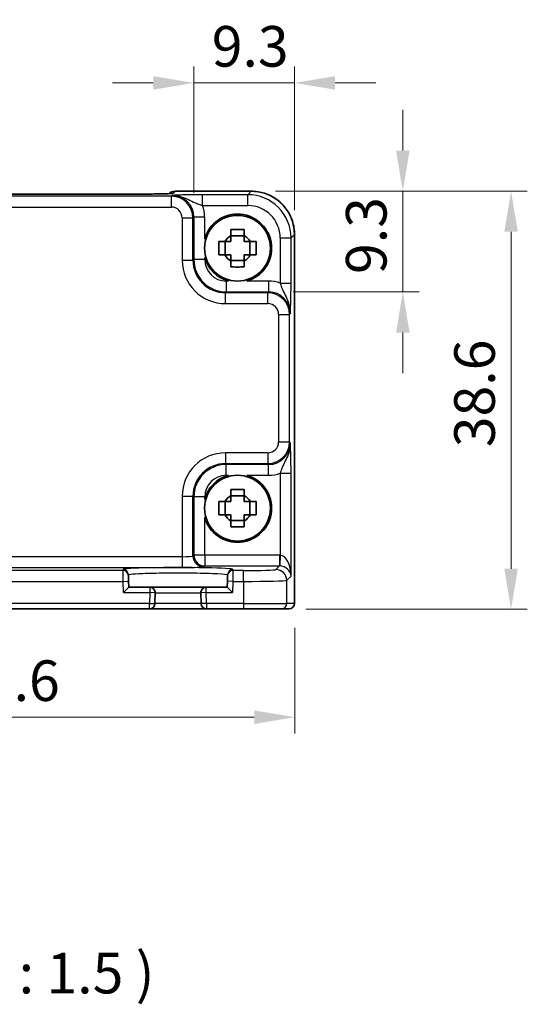
# Model space of a CAD drawing. Units: millimetres. Extents: x 14 to 1804, y 8 to 430.
# Drawn here: x 658 to 705, y 128 to 219 of the extents above; entities that cross this region are included whole.
import ezdxf

# ---------------------------------------------------------------- set-up
doc = ezdxf.new("R2010")
doc.units = ezdxf.units.MM
doc.layers.get('Defpoints').update_dxf_attribs({"lineweight": 25})
for name, color, linetype, lineweight in [('Dimension (ISO)', 7, 'Continuous', 18), ('Dimension (ISO) @ 1', 7, 'Continuous', 18), ('Symbol (ISO)', 7, 'Continuous', 18), ('Visible (ISO)', 7, 'Continuous', 35), ('Visible Narrow (ISO)', 7, 'Continuous', 25)]:
    doc.layers.add(name, color=color, linetype=linetype, lineweight=lineweight)
doc.styles.add('Note Text (TK)', font='txt')
doc.dimstyles.new('Default - Method 1b (TK)', dxfattribs={"dimtxt": 2.5, "dimasz": 2.5, "dimexe": 1, "dimexo": 1.5, "dimgap": 1, "dimtad": 1, "dimtoh": 1, "dimrnd": 1e-08, "dimdsep": 46, "dimtxsty": 'Note Text (TK)', "dimcen": 0.09, "dimdle": 5, "dimclrd": 100, "dimclre": 100, "dimclrt": 7, "dimadec": 1, "dimazin": 1, "dimtfac": 1, "dimtmove": 0, "dimatfit": 3, "dimfxl": 0, "dimtolj": 1, "dimlwd": -1, "dimlwe": -1, "dimarcsym": 0})

# ---------------------------------------------------------------- blocks, each defined once
blk = doc.blocks.new('*D23')
at = {"layer": 'Defpoints', "color": 0, "transparency": 16777216}
for p in [(683.744, 212.958), (674.447, 200.57), (683.744, 198.96)]:
    blk.add_point(p, dxfattribs=at)
at = {"layer": 'Dimension (ISO)', "color": 100, "transparency": 16777216}
for p, q in [((674.447, 202.82), (674.447, 214.458)), ((683.744, 201.21), (683.744, 214.458)), ((670.697, 212.958), (666.947, 212.958)), ((674.447, 212.958), (683.744, 212.958)), ((687.494, 212.958), (691.244, 212.958))]:
    blk.add_line(p, q, dxfattribs=at)
for points in [[(670.697, 213.583), (670.697, 212.333), (674.447, 212.958)], [(687.494, 213.583), (687.494, 212.333), (683.744, 212.958)]]:
    blk.add_solid(points, dxfattribs=at)
at = {"layer": 'Dimension (ISO)', "color": 7, "transparency": 16777216, "insert": (676.102, 216.333), "char_height": 3.75, "attachment_point": 4, "style": 'Note Text (TK)'}
blk.add_mtext('\\A1;9.3', dxfattribs=at)
blk = doc.blocks.new('*D24')
at = {"layer": 'Defpoints', "color": 0, "transparency": 16777216}
for p in [(679.747, 202.958), (681.357, 193.66), (693.745, 193.66)]:
    blk.add_point(p, dxfattribs=at)
at = {"layer": 'Dimension (ISO)', "color": 100, "transparency": 16777216}
for p, q in [((693.745, 206.708), (693.745, 210.458)), ((681.997, 202.958), (695.245, 202.958)), ((693.745, 202.958), (693.745, 193.66)), ((683.607, 193.66), (695.245, 193.66)), ((693.745, 189.91), (693.745, 186.16))]:
    blk.add_line(p, q, dxfattribs=at)
for points in [[(693.12, 206.708), (694.37, 206.708), (693.745, 202.958)], [(693.12, 189.91), (694.37, 189.91), (693.745, 193.66)]]:
    blk.add_solid(points, dxfattribs=at)
at = {"layer": 'Dimension (ISO)', "color": 7, "transparency": 16777216, "insert": (690.37, 195.315), "char_height": 3.75, "attachment_point": 4, "rotation": 90, "style": 'Note Text (TK)'}
blk.add_mtext('\\A1;9.3', dxfattribs=at)
blk = doc.blocks.new('*D25')
at = {"layer": 'Defpoints', "color": 0, "transparency": 16777216}
for p in [(679.747, 202.958), (682.529, 164.358), (703.745, 164.358)]:
    blk.add_point(p, dxfattribs=at)
at = {"layer": 'Dimension (ISO)', "color": 100, "transparency": 16777216}
for p, q in [((681.997, 202.958), (705.245, 202.958)), ((703.745, 199.208), (703.745, 168.108)), ((684.779, 164.358), (705.245, 164.358))]:
    blk.add_line(p, q, dxfattribs=at)
for points in [[(703.12, 199.208), (704.37, 199.208), (703.745, 202.958)], [(703.12, 168.108), (704.37, 168.108), (703.745, 164.358)]]:
    blk.add_solid(points, dxfattribs=at)
at = {"layer": 'Dimension (ISO)', "color": 7, "transparency": 16777216, "insert": (700.37, 179.319), "char_height": 3.75, "attachment_point": 4, "rotation": 90, "style": 'Note Text (TK)'}
blk.add_mtext('\\A1;38.6', dxfattribs=at)
blk = doc.blocks.new('*D26')
at = {"layer": 'Defpoints', "color": 0, "transparency": 16777216}
for p in [(629.18, 164.894), (683.78, 164.894), (629.18, 154.394)]:
    blk.add_point(p, dxfattribs=at)
at = {"layer": 'Dimension (ISO)', "color": 100, "transparency": 16777216}
for p, q in [((629.18, 162.644), (629.18, 152.894)), ((683.78, 162.644), (683.78, 152.894)), ((680.03, 154.394), (632.93, 154.394))]:
    blk.add_line(p, q, dxfattribs=at)
for points in [[(632.93, 155.019), (632.93, 153.769), (629.18, 154.394)], [(680.03, 155.019), (680.03, 153.769), (683.78, 154.394)]]:
    blk.add_solid(points, dxfattribs=at)
at = {"layer": 'Dimension (ISO)', "color": 7, "transparency": 16777216, "insert": (652.123, 157.769), "char_height": 3.75, "attachment_point": 4, "style": 'Note Text (TK)'}
blk.add_mtext('\\A1;54.6', dxfattribs=at)

msp = doc.modelspace()

# ---------------------------------------------------------------- linework, layer by layer
at = {"layer": 'Visible (ISO)'}
for p, q in [((672.7591, 202.9584), (679.7468, 202.9584)), ((669.711, 202.6965), (643.2499, 202.6965)), ((677.3439, 197.0772), (677.3439, 198.3106)), ((679.0971, 198.8305), (677.8638, 198.8305)), ((679.617, 197.0772), (679.617, 198.3106)), ((683.7449, 198.9602), (683.7449, 164.8939)), ((677.8638, 196.5574), (679.0971, 196.5574)), ((679.0971, 174.8305), (677.8638, 174.8305)), ((677.3439, 173.0772), (677.3439, 174.3106)), ((679.617, 173.0772), (679.617, 174.3106)), ((677.8638, 172.5574), (679.0971, 172.5574)), ((668.4053, 167.4451), (668.4026, 167.547)), ((668.4053, 167.4451), (668.4184, 166.9454)), ((677.5425, 166.9454), (677.5556, 167.4451)), ((677.5583, 167.547), (677.5556, 167.4451)), ((668.4328, 166.3939), (667.9458, 165.8939)), ((668.4328, 166.3939), (668.4184, 166.9454)), ((670.3672, 166.3939), (668.4328, 166.3939)), ((675.5937, 166.3939), (670.3672, 166.3939)), ((677.5281, 166.3939), (675.5937, 166.3939)), ((677.5425, 166.9454), (677.5281, 166.3939)), ((678.0152, 165.8939), (677.5281, 166.3939)), ((670.8408, 164.8808), (670.867, 165.8808)), ((675.0939, 165.8808), (675.1201, 164.8808)), ((642.6199, 164.3939), (670.341, 164.3939)), ((670.341, 164.3939), (675.6199, 164.3939)), ((675.6199, 164.3939), (679.0307, 164.3939)), ((682.5286, 164.3939), (679.0307, 164.3939)), ((682.5286, 164.3939), (683.2446, 164.3939)), ((683.2449, 164.3939), (683.2446, 164.3939))]:
    msp.add_line(p, q, dxfattribs=at)
for centre in [(678.4805, 197.6939), (678.4805, 173.6939)]:
    msp.add_circle(centre, 3.0363, dxfattribs=at)
for centre, radius, start, end in [((672.7591, 201.9584), 1, 90, 129.402302), ((678.4805, 197.6939), 3.15, 285.576368, 164.423632), ((678.4805, 197.6939), 1.3199, 117.854124, 152.145876), ((678.4805, 197.6939), 1.3199, 27.854124, 62.145876), ((678.4805, 197.6939), 3.15, 195.576368, 254.423632), ((678.4805, 197.6939), 1.3199, 207.854124, 242.145876), ((678.4805, 197.6939), 1.3199, 297.854124, 332.145876), ((678.4805, 173.6939), 3.15, 105.576368, 164.423632), ((678.4805, 173.6939), 3.15, 195.576368, 74.423632), ((678.4805, 173.6939), 1.3199, 117.854124, 152.145876), ((678.4805, 173.6939), 1.3199, 27.854124, 62.145876), ((678.4805, 173.6939), 1.3199, 207.854124, 242.145876), ((678.4805, 173.6939), 1.3199, 297.854124, 332.145876), ((670.3672, 165.8939), 0.5, 358.5, 90), ((675.5937, 165.8939), 0.5, 90, 181.5), ((670.341, 164.8939), 0.5, 270, 358.5), ((675.6199, 164.8939), 0.5, 181.5, 270), ((683.2449, 164.8939), 0.5, 270, 0)]:
    msp.add_arc(centre, radius, start, end, dxfattribs=at)
msp.add_ellipse((669.711, 202.7801), major_axis=(-2.4303, 0), ratio=0.034412, start_param=1.5707933, end_param=1.5992714, dxfattribs=at)
for points, knots in [([(669.7802, 202.6965), (670.0664, 202.6968), (670.352, 202.6982), (670.8944, 202.703), (671.1513, 202.7064), (671.6111, 202.7149), (671.8142, 202.72), (672.1334, 202.7308), (672.2556, 202.7367), (672.3505, 202.7432), (672.368, 202.7446), (672.3859, 202.7463), (672.3903, 202.7468), (672.3902, 202.7467)], [-1.5804226, -1.5804226, -1.5804226, -1.5804226, -1.2742071, -1.2742071, -0.9679917, -0.9679917, -0.6617762, -0.6617762, -0.3745133, -0.3745133, -0.287532, -0.287532, -0.2305174, -0.2305174, -0.2305174, -0.2305174]), ([(683.7449, 198.9602), (683.7449, 199.379), (683.6787, 199.7976), (683.42, 200.5941), (683.2276, 200.9717), (682.7355, 201.6492), (682.4358, 201.9489), (681.7583, 202.4411), (681.3806, 202.6334), (680.5842, 202.8921), (680.1655, 202.9584), (679.7468, 202.9584)], [-0.7847892, -0.7847892, -0.7847892, -0.7847892, -0.4708735, -0.4708735, -0.1569578, -0.1569578, 0.1569578, 0.1569578, 0.4708735, 0.4708735, 0.7847892, 0.7847892, 0.7847892, 0.7847892]), ([(677.8638, 199.4187), (678.0761, 199.4255), (678.2856, 199.4286), (678.6753, 199.4286), (678.8848, 199.4255), (679.0971, 199.4187)], [3.30604206, 3.30604206, 3.30604206, 3.30604206, 3.36448844, 3.36448844, 3.42293481, 3.42293481, 3.42293481, 3.42293481]), ([(677.8638, 198.8608), (677.8638, 198.8681), (677.8638, 198.8753), (677.8638, 199.0605), (677.8638, 199.2395), (677.8638, 199.4187)], [3.670977729, 3.670977729, 3.670977729, 3.670977729, 3.673049643, 3.673049643, 3.724096085, 3.724096085, 3.724096085, 3.724096085]), ([(679.0971, 199.4187), (679.0971, 199.2395), (679.0971, 199.0605), (679.0971, 198.8753), (679.0971, 198.8681), (679.0971, 198.8608)], [3.390250872, 3.390250872, 3.390250872, 3.390250872, 3.441297314, 3.441297314, 3.443369228, 3.443369228, 3.443369228, 3.443369228]), ([(676.7556, 197.0772), (676.7489, 197.2895), (676.7457, 197.4991), (676.7457, 197.8887), (676.7489, 198.0983), (676.7556, 198.3106)], [3.30604206, 3.30604206, 3.30604206, 3.30604206, 3.36448844, 3.36448844, 3.42293481, 3.42293481, 3.42293481, 3.42293481]), ([(676.7556, 198.3106), (676.9348, 198.3106), (677.1139, 198.3106), (677.2991, 198.3106), (677.3063, 198.3106), (677.3135, 198.3106)], [3.390250872, 3.390250872, 3.390250872, 3.390250872, 3.441297314, 3.441297314, 3.443369228, 3.443369228, 3.443369228, 3.443369228]), ([(679.6474, 198.3106), (679.6546, 198.3106), (679.6618, 198.3106), (679.8471, 198.3106), (680.0261, 198.3106), (680.2053, 198.3106)], [3.670977729, 3.670977729, 3.670977729, 3.670977729, 3.673049643, 3.673049643, 3.724096085, 3.724096085, 3.724096085, 3.724096085]), ([(680.2053, 198.3106), (680.2121, 198.0983), (680.2152, 197.8887), (680.2152, 197.4991), (680.2121, 197.2895), (680.2053, 197.0772)], [3.30604206, 3.30604206, 3.30604206, 3.30604206, 3.36448844, 3.36448844, 3.42293481, 3.42293481, 3.42293481, 3.42293481]), ([(677.3135, 197.0772), (677.3063, 197.0772), (677.2991, 197.0772), (677.1139, 197.0772), (676.9348, 197.0772), (676.7556, 197.0772)], [3.670977729, 3.670977729, 3.670977729, 3.670977729, 3.673049643, 3.673049643, 3.724096085, 3.724096085, 3.724096085, 3.724096085]), ([(677.8638, 195.9691), (677.8638, 196.1483), (677.8638, 196.3273), (677.8638, 196.5125), (677.8638, 196.5197), (677.8638, 196.527)], [3.390250872, 3.390250872, 3.390250872, 3.390250872, 3.441297314, 3.441297314, 3.443369228, 3.443369228, 3.443369228, 3.443369228]), ([(679.0971, 196.527), (679.0971, 196.5197), (679.0971, 196.5125), (679.0971, 196.3273), (679.0971, 196.1483), (679.0971, 195.9691)], [3.670977729, 3.670977729, 3.670977729, 3.670977729, 3.673049643, 3.673049643, 3.724096085, 3.724096085, 3.724096085, 3.724096085]), ([(680.2053, 197.0772), (680.0261, 197.0772), (679.8471, 197.0772), (679.6618, 197.0772), (679.6546, 197.0772), (679.6474, 197.0772)], [3.390250872, 3.390250872, 3.390250872, 3.390250872, 3.441297314, 3.441297314, 3.443369228, 3.443369228, 3.443369228, 3.443369228]), ([(679.0971, 195.9691), (678.8848, 195.9623), (678.6753, 195.9592), (678.2856, 195.9592), (678.0761, 195.9623), (677.8638, 195.9691)], [3.30604206, 3.30604206, 3.30604206, 3.30604206, 3.36448844, 3.36448844, 3.42293481, 3.42293481, 3.42293481, 3.42293481]), ([(677.8638, 175.4187), (678.0761, 175.4255), (678.2856, 175.4286), (678.6753, 175.4286), (678.8848, 175.4255), (679.0971, 175.4187)], [3.30604206, 3.30604206, 3.30604206, 3.30604206, 3.36448844, 3.36448844, 3.42293481, 3.42293481, 3.42293481, 3.42293481]), ([(677.8638, 174.8608), (677.8638, 174.8681), (677.8638, 174.8753), (677.8638, 175.0605), (677.8638, 175.2395), (677.8638, 175.4187)], [3.670977729, 3.670977729, 3.670977729, 3.670977729, 3.673049643, 3.673049643, 3.724096085, 3.724096085, 3.724096085, 3.724096085]), ([(679.0971, 175.4187), (679.0971, 175.2395), (679.0971, 175.0605), (679.0971, 174.8753), (679.0971, 174.8681), (679.0971, 174.8608)], [3.390250872, 3.390250872, 3.390250872, 3.390250872, 3.441297314, 3.441297314, 3.443369228, 3.443369228, 3.443369228, 3.443369228]), ([(676.7556, 173.0772), (676.7489, 173.2895), (676.7457, 173.4991), (676.7457, 173.8887), (676.7489, 174.0983), (676.7556, 174.3106)], [3.30604206, 3.30604206, 3.30604206, 3.30604206, 3.36448844, 3.36448844, 3.42293481, 3.42293481, 3.42293481, 3.42293481]), ([(676.7556, 174.3106), (676.9348, 174.3106), (677.1139, 174.3106), (677.2991, 174.3106), (677.3063, 174.3106), (677.3135, 174.3106)], [3.390250872, 3.390250872, 3.390250872, 3.390250872, 3.441297314, 3.441297314, 3.443369228, 3.443369228, 3.443369228, 3.443369228]), ([(679.6474, 174.3106), (679.6546, 174.3106), (679.6618, 174.3106), (679.8471, 174.3106), (680.0261, 174.3106), (680.2053, 174.3106)], [3.670977729, 3.670977729, 3.670977729, 3.670977729, 3.673049643, 3.673049643, 3.724096085, 3.724096085, 3.724096085, 3.724096085]), ([(680.2053, 174.3106), (680.2121, 174.0983), (680.2152, 173.8887), (680.2152, 173.4991), (680.2121, 173.2895), (680.2053, 173.0772)], [3.30604206, 3.30604206, 3.30604206, 3.30604206, 3.36448844, 3.36448844, 3.42293481, 3.42293481, 3.42293481, 3.42293481]), ([(677.3135, 173.0772), (677.3063, 173.0772), (677.2991, 173.0772), (677.1139, 173.0772), (676.9348, 173.0772), (676.7556, 173.0772)], [3.670977729, 3.670977729, 3.670977729, 3.670977729, 3.673049643, 3.673049643, 3.724096085, 3.724096085, 3.724096085, 3.724096085]), ([(680.2053, 173.0772), (680.0261, 173.0772), (679.8471, 173.0772), (679.6618, 173.0772), (679.6546, 173.0772), (679.6474, 173.0772)], [3.390250872, 3.390250872, 3.390250872, 3.390250872, 3.441297314, 3.441297314, 3.443369228, 3.443369228, 3.443369228, 3.443369228]), ([(677.8638, 171.9691), (677.8638, 172.1483), (677.8638, 172.3273), (677.8638, 172.5125), (677.8638, 172.5197), (677.8638, 172.527)], [3.390250872, 3.390250872, 3.390250872, 3.390250872, 3.441297314, 3.441297314, 3.443369228, 3.443369228, 3.443369228, 3.443369228]), ([(679.0971, 171.9691), (678.8848, 171.9623), (678.6753, 171.9592), (678.2856, 171.9592), (678.0761, 171.9623), (677.8638, 171.9691)], [3.30604206, 3.30604206, 3.30604206, 3.30604206, 3.36448844, 3.36448844, 3.42293481, 3.42293481, 3.42293481, 3.42293481]), ([(679.0971, 172.527), (679.0971, 172.5197), (679.0971, 172.5125), (679.0971, 172.3273), (679.0971, 172.1483), (679.0971, 171.9691)], [3.670977729, 3.670977729, 3.670977729, 3.670977729, 3.673049643, 3.673049643, 3.724096085, 3.724096085, 3.724096085, 3.724096085])]:
    msp.add_open_spline(points, degree=3, knots=knots, dxfattribs=at)
for points, weights in [([(677.8638, 198.3106), (677.6449, 198.3106), (677.3135, 198.3106)], [1.34857665954, 1.22155355564, 1.03676136743]), ([(677.8638, 198.8608), (677.8638, 198.5295), (677.8638, 198.3106)], [1.03676136743, 1.22155355564, 1.34857665953]), ([(679.0971, 198.3106), (679.0971, 198.5295), (679.0971, 198.8608)], [1.34857665954, 1.22155355564, 1.03676136743]), ([(679.6474, 198.3106), (679.3161, 198.3106), (679.0971, 198.3106)], [1.03676136743, 1.22155355564, 1.34857665953]), ([(677.3135, 197.0772), (677.6449, 197.0772), (677.8638, 197.0772)], [1.03676136743, 1.22155355564, 1.34857665953]), ([(677.8638, 197.0772), (677.8638, 196.8583), (677.8638, 196.527)], [1.34857665954, 1.22155355564, 1.03676136743]), ([(679.0971, 196.527), (679.0971, 196.8583), (679.0971, 197.0772)], [1.03676136743, 1.22155355564, 1.34857665953]), ([(679.0971, 197.0772), (679.3161, 197.0772), (679.6474, 197.0772)], [1.34857665954, 1.22155355564, 1.03676136743]), ([(677.8638, 174.8608), (677.8638, 174.5295), (677.8638, 174.3106)], [1.03676136743, 1.22155355564, 1.34857665953]), ([(679.0971, 174.3106), (679.0971, 174.5295), (679.0971, 174.8608)], [1.34857665954, 1.22155355564, 1.03676136743]), ([(677.8638, 174.3106), (677.6449, 174.3106), (677.3135, 174.3106)], [1.34857665954, 1.22155355564, 1.03676136743]), ([(679.6474, 174.3106), (679.3161, 174.3106), (679.0971, 174.3106)], [1.03676136743, 1.22155355564, 1.34857665953]), ([(677.3135, 173.0772), (677.6449, 173.0772), (677.8638, 173.0772)], [1.03676136743, 1.22155355564, 1.34857665953]), ([(677.8638, 173.0772), (677.8638, 172.8583), (677.8638, 172.527)], [1.34857665954, 1.22155355564, 1.03676136743]), ([(679.0971, 172.527), (679.0971, 172.8583), (679.0971, 173.0772)], [1.03676136743, 1.22155355564, 1.34857665953]), ([(679.0971, 173.0772), (679.3161, 173.0772), (679.6474, 173.0772)], [1.34857665954, 1.22155355564, 1.03676136743])]:
    msp.add_rational_spline(points, weights, degree=2, dxfattribs=at)
at = {"layer": 'Visible Narrow (ISO)'}
for p, q in [((672.5671, 202.7657), (672.7591, 202.9578)), ((672.7591, 202.9578), (672.7591, 202.9584)), ((672.7591, 202.9578), (679.7468, 202.9578)), ((679.7468, 202.9578), (679.4255, 202.6365)), ((679.7468, 202.9584), (679.7468, 202.9578)), ((672.3687, 202.4898), (640.5922, 202.4898)), ((643.2499, 202.6959), (669.711, 202.6959)), ((669.711, 202.6959), (669.711, 202.6965)), ((672.448, 202.5691), (672.3687, 202.4898)), ((672.3687, 201.4904), (672.3687, 202.4898)), ((679.4255, 202.6365), (675.2501, 202.6365)), ((675.2501, 201.6371), (675.2501, 202.6365)), ((679.4255, 201.6371), (679.4255, 202.6365)), ((640.5922, 201.4904), (672.3687, 201.4904)), ((675.2501, 201.6371), (679.4255, 201.6371)), ((673.3681, 200.491), (674.3675, 200.491)), ((673.3681, 200.491), (673.3681, 196.5791)), ((674.3675, 200.491), (674.4468, 200.5703)), ((674.3675, 196.5791), (674.3675, 200.491)), ((674.4468, 200.5703), (674.4468, 196.6584)), ((675.4462, 200.5703), (674.4468, 200.5703)), ((675.4462, 198.5398), (675.4462, 200.5703)), ((682.4237, 198.6389), (683.4231, 198.6389)), ((682.4237, 198.6389), (682.4237, 194.4636)), ((683.4231, 198.6389), (683.7443, 198.9602)), ((683.4231, 194.4636), (683.4231, 198.6389)), ((683.7449, 198.9602), (683.7443, 198.9602)), ((683.7443, 198.9602), (683.7443, 164.8939)), ((673.3681, 196.5791), (674.3675, 196.5791)), ((674.4468, 196.6584), (674.3675, 196.5791)), ((675.4462, 196.6584), (674.4468, 196.6584)), ((675.4462, 196.6584), (675.4462, 196.8481)), ((677.4449, 194.6596), (677.4449, 193.6602)), ((677.6346, 194.6596), (677.4449, 194.6596)), ((681.3569, 194.6596), (679.3263, 194.6596)), ((681.3569, 194.6596), (681.3569, 193.6602)), ((677.3657, 193.5809), (677.4449, 193.6602)), ((677.4449, 193.6602), (681.3569, 193.6602)), ((681.3569, 193.6602), (681.2776, 193.5809)), ((682.4237, 194.4636), (683.4231, 194.4636)), ((677.3657, 192.5816), (677.3657, 193.5809)), ((681.2776, 193.5809), (677.3657, 193.5809)), ((681.2776, 192.5816), (681.2776, 193.5809)), ((677.3657, 192.5816), (681.2776, 192.5816)), ((682.277, 191.5822), (683.2764, 191.5822)), ((682.277, 191.5822), (682.277, 179.8057)), ((683.2764, 191.5822), (683.3556, 191.6614)), ((683.2764, 179.8057), (683.2764, 191.5822)), ((682.277, 179.8057), (683.2764, 179.8057)), ((683.3556, 179.7264), (683.2764, 179.8057)), ((677.3657, 178.8063), (677.3657, 177.8069)), ((681.2776, 178.8063), (677.3657, 178.8063)), ((681.2776, 178.8063), (681.2776, 177.8069)), ((677.4449, 177.7276), (677.3657, 177.8069)), ((677.3657, 177.8069), (681.2776, 177.8069)), ((681.3569, 177.7276), (677.4449, 177.7276)), ((677.4449, 176.7282), (677.4449, 177.7276)), ((681.2776, 177.8069), (681.3569, 177.7276)), ((681.3569, 176.7282), (681.3569, 177.7276)), ((677.4449, 176.7282), (677.6346, 176.7282)), ((679.3263, 176.7282), (681.3569, 176.7282)), ((682.4237, 176.9243), (683.4231, 176.9243)), ((682.4237, 176.9243), (682.4237, 169.3585)), ((683.4231, 167.4282), (683.4231, 176.9243)), ((673.3681, 174.8087), (674.3675, 174.8087)), ((673.3681, 174.8087), (673.3681, 169.2129)), ((674.3675, 174.8087), (674.4468, 174.7294)), ((674.3675, 169.2803), (674.3675, 174.8087)), ((674.4468, 174.7294), (674.4468, 169.3596)), ((675.4462, 174.7294), (674.4468, 174.7294)), ((675.4462, 174.5398), (675.4462, 174.7294)), ((675.4462, 169.3596), (675.4462, 172.8481)), ((673.3681, 169.2129), (639.5928, 169.2129)), ((673.3681, 169.2129), (673.3681, 168.2135)), ((674.4468, 169.3596), (674.3675, 169.2803)), ((675.4462, 169.3596), (674.4468, 169.3596)), ((675.4462, 169.3596), (675.4462, 168.3602)), ((682.3563, 169.3596), (675.4462, 169.3596)), ((682.3563, 169.3596), (682.3563, 168.3602)), ((682.4237, 169.3585), (682.39, 168.3597)), ((639.5928, 168.2135), (673.3681, 168.2135)), ((675.3669, 168.2809), (675.4462, 168.3602)), ((675.4462, 168.3602), (682.3563, 168.3602)), ((682.3563, 168.3602), (682.0289, 168.0328)), ((667.9055, 167.9317), (645.0554, 167.9317)), ((667.9028, 168.0336), (667.9055, 167.9317)), ((667.9186, 166.9323), (667.9055, 167.9317)), ((678.0554, 167.9317), (678.0424, 166.9323)), ((678.0554, 167.9317), (678.0581, 168.0336)), ((679.0307, 167.9317), (678.0554, 167.9317)), ((679.0307, 166.9323), (679.0307, 167.9317)), ((683.0283, 167.0335), (683.4231, 167.4282)), ((645.0424, 166.9323), (667.9186, 166.9323)), ((667.9186, 166.9323), (668.4184, 166.9454)), ((667.9458, 165.8939), (667.9186, 166.9323)), ((670.3672, 166.3939), (670.3672, 165.8939)), ((675.5937, 165.8939), (675.5937, 166.3939)), ((678.0424, 166.9323), (677.5425, 166.9454)), ((678.0424, 166.9323), (678.0152, 165.8939)), ((678.0424, 166.9323), (679.0307, 166.9323)), ((679.0307, 166.9323), (679.0307, 164.8939)), ((683.0283, 164.8939), (683.0283, 167.0335)), ((667.9458, 165.8939), (670.3672, 165.8939)), ((670.3672, 165.8939), (670.341, 164.8939)), ((670.867, 165.8808), (670.3672, 165.8939)), ((670.867, 165.8808), (675.0939, 165.8808)), ((675.5937, 165.8939), (675.0939, 165.8808)), ((675.5937, 165.8939), (678.0152, 165.8939)), ((675.6199, 164.8939), (675.5937, 165.8939)), ((670.341, 164.8939), (642.6199, 164.8939)), ((670.341, 164.8939), (670.8408, 164.8808)), ((670.341, 164.3939), (670.341, 164.8939)), ((675.1201, 164.8808), (670.8408, 164.8808)), ((675.6199, 164.8939), (675.1201, 164.8808)), ((679.0307, 164.8939), (675.6199, 164.8939)), ((675.6199, 164.8939), (675.6199, 164.3939)), ((679.0307, 164.8939), (679.0307, 164.3939)), ((679.0307, 164.8939), (683.0283, 164.8939)), ((683.7443, 164.8939), (683.0283, 164.8939)), ((683.7443, 164.8939), (683.7449, 164.8939))]:
    msp.add_line(p, q, dxfattribs=at)
for centre, major_axis, ratio, start_param, end_param in [((669.7387, 202.7657), (2.8293, 0.0017), 0.0246777, 4.7274053, 6.2584826), ((672.7591, 201.9584), (-0.7071, 0.7071), 0.9987828, 5.4971782, 6.1853533), ((672.5671, 201.7663), (0.7071, -0.7071), 0.9987828, 2.3555855, 2.5663646), ((679.7431, 198.9565), (2.8302, 2.8302), 0.9993906, 5.4983961, 7.0679745), ((669.7812, 201.6965), (-0.001, 1), 0.0280618, 6.248265, 6.2831853), ((672.3675, 200.4898), (1.4142, 1.4142), 0.9999993, 5.4983961, 7.0679745), ((672.4443, 200.5667), (1.4177, 1.4177), 0.9975692, 5.4983961, 7.0679745), ((679.4218, 198.6353), (2.8302, 2.8302), 0.9993906, 5.4983961, 7.0679745), ((672.3675, 200.4898), (0.708, 0.708), 0.9987828, 5.4983961, 7.0679745), ((672.4443, 200.5667), (2.1239, 2.1239), 0.9987828, 5.4983961, 5.8618039), ((679.4218, 198.6353), (2.1239, 2.1239), 0.9987828, 5.4983961, 7.0679745), ((677.3705, 196.584), (-2.8319, -2.8319), 0.9987828, 5.4983961, 7.0679745), ((677.3705, 196.584), (-2.1256, -2.1256), 0.9979734, 5.4983961, 7.0679745), ((677.4474, 196.6608), (-2.1222, -2.1222), 0.9995934, 5.4983961, 7.0679745), ((677.4474, 196.6608), (-1.4159, -1.4159), 0.9987828, 5.4983961, 7.0679745), ((681.3532, 191.6578), (2.1239, 2.1239), 0.9987828, 0.4213814, 0.7847892), ((681.3532, 191.6578), (1.4177, 1.4177), 0.9975692, 5.4983961, 7.0679745), ((681.2764, 191.5809), (1.4142, 1.4142), 0.9999993, 5.4983961, 7.0679745), ((681.2764, 191.5809), (0.708, 0.708), 0.9987828, 5.4983961, 7.0679745), ((681.2764, 179.8069), (0.708, -0.708), 0.9987828, 5.4983961, 7.0679745), ((681.2764, 179.8069), (1.4142, -1.4142), 0.9999993, 5.4983961, 7.0679745), ((681.3532, 179.73), (1.4177, -1.4177), 0.9975692, 5.4983961, 7.0679745), ((677.3705, 174.8038), (-2.8319, 2.8319), 0.9987828, 5.4983961, 7.0679745), ((677.3705, 174.8038), (-2.1256, 2.1256), 0.9979734, 5.4983961, 7.0679745), ((677.4474, 174.727), (-2.1222, 2.1222), 0.9995934, 5.4983961, 7.0679745), ((677.4474, 174.727), (-1.4159, 1.4159), 0.9987828, 5.4983961, 7.0679745), ((681.3532, 179.73), (2.1239, -2.1239), 0.9987828, 5.4983961, 5.8618039), ((673.3681, 169.2828), (-1, 0), 0.0698415, 1.5707963, 3.1066861), ((675.3669, 169.2803), (0.7071, -0.7071), 0.9987828, 3.9275998, 5.4971782), ((675.4462, 169.3596), (-0.7071, 0.7071), 0.9987828, 0.7860072, 2.3555855), ((682.3538, 167.3584), (1.4159, 1.4159), 0.9987828, 0.7511006, 0.7847892), ((682.4237, 167.4282), (-0.0476, 1.9313), 0.5172082, 4.699629, 6.2355187), ((672.9805, 168.0338), (-5.0777, 0), 0.0349208, 3.1406782, 6.2840997), ((673.3681, 168.2834), (2, 0), 0.0349208, 4.712389, 6.2482787), ((682.3538, 167.3584), (0.7097, 0.7097), 0.9963586, 0.7511006, 0.7847892), ((682.4237, 167.4282), (0.9422, -0.3757), 0.9052312, 0.4149254, 1.9508151), ((667.9028, 167.5339), (0.4998, 0.0131), 0.9993904, 0, 1.5446323), ((667.9055, 167.432), (0.4998, 0.0131), 0.9993904, 0, 1.5446323), ((678.0554, 167.432), (-0.4998, 0.0131), 0.9993904, 4.738553, 6.2831853), ((678.0581, 167.5339), (-0.4998, 0.0131), 0.9993904, 4.738553, 6.2831853), ((679.0307, 168.0365), (-3, 0), 0.0349208, 1.5707963, 3.1066861), ((682.0289, 167.0335), (0.7071, -0.7071), 0.9987828, 0.7860072, 2.3555855), ((679.0307, 167.0371), (4, 0), 0.0261906, 4.712389, 6.2482787), ((682.5286, 164.8939), (0, -0.5), 0.9993908, 0, 1.5707963), ((683.2446, 164.8939), (0, -0.5), 0.9993908, 0, 1.5707963)]:
    msp.add_ellipse(centre, major_axis=major_axis, ratio=ratio, start_param=start_param, end_param=end_param, dxfattribs=at)
for points, knots in [([(669.711, 202.6959), (669.7227, 202.6959), (669.7344, 202.6959), (669.7578, 202.6959), (669.7695, 202.6959), (669.7812, 202.6959)], [-0.0070191098, -0.0070191098, -0.0070191098, -0.0070191098, -0.0035095549, -0.0035095549, 0, 0, 0, 0]), ([(675.2501, 202.6365), (675.1032, 202.6365), (674.9553, 202.636), (674.5769, 202.6335), (674.3527, 202.6308), (673.8759, 202.6225), (673.6322, 202.6164), (673.2288, 202.6037), (673.0599, 202.5972), (672.7422, 202.5835), (672.5936, 202.5763), (672.448, 202.5691)], [0, 0, 0, 0, 0.04407073, 0.04407073, 0.11458389, 0.11458389, 0.2030746, 0.2030746, 0.27799713, 0.27799713, 0.35355304, 0.35355304, 0.35355304, 0.35355304]), ([(672.448, 202.5691), (672.7386, 202.5727), (673.0282, 202.5252), (673.5366, 202.3769), (673.7568, 202.2804), (674.1807, 202.0804), (674.3793, 201.9778), (674.7153, 201.8255), (674.8566, 201.7683), (675.0822, 201.6888), (675.1674, 201.6615), (675.2501, 201.6371)], [-0.35355304, -0.35355304, -0.35355304, -0.35355304, -0.27799713, -0.27799713, -0.2030746, -0.2030746, -0.11458389, -0.11458389, -0.04407073, -0.04407073, 0, 0, 0, 0]), ([(682.4237, 194.4636), (682.4725, 194.2981), (682.5331, 194.1234), (682.6832, 193.7638), (682.7761, 193.5739), (682.8804, 193.3612), (682.9843, 193.1491), (683.1017, 192.9103), (683.2931, 192.3381), (683.3598, 192.0014), (683.3556, 191.6614)], [-0.35291419, -0.35291419, -0.35291419, -0.35291419, -0.26478125, -0.26478125, -0.17613767, -0.17613767, -0.17613767, -0.08774941, -0.08774941, 0.00063885, 0.00063885, 0.00063885, 0.00063885]), ([(683.3556, 191.6614), (683.364, 191.8317), (683.3725, 192.0063), (683.3883, 192.3885), (683.3956, 192.5959), (683.402, 192.8281), (683.4083, 193.061), (683.4137, 193.3213), (683.421, 193.872), (683.4231, 194.1698), (683.4231, 194.4636)], [-0.00063885, -0.00063885, -0.00063885, -0.00063885, 0.08774941, 0.08774941, 0.17613767, 0.17613767, 0.17613767, 0.26478125, 0.26478125, 0.35291419, 0.35291419, 0.35291419, 0.35291419]), ([(683.3556, 179.7264), (683.3592, 179.4358), (683.3118, 179.1462), (683.1634, 178.6378), (683.067, 178.4176), (682.867, 177.9936), (682.7643, 177.7951), (682.612, 177.4591), (682.5549, 177.3178), (682.4753, 177.0921), (682.4481, 177.007), (682.4237, 176.9243)], [-0.35355304, -0.35355304, -0.35355304, -0.35355304, -0.27799713, -0.27799713, -0.2030746, -0.2030746, -0.11458389, -0.11458389, -0.04407073, -0.04407073, 0, 0, 0, 0]), ([(683.4231, 176.9243), (683.4231, 177.0712), (683.4226, 177.2191), (683.42, 177.5975), (683.4173, 177.8217), (683.4091, 178.2985), (683.403, 178.5421), (683.3902, 178.9455), (683.3837, 179.1144), (683.37, 179.4322), (683.3628, 179.5808), (683.3556, 179.7264)], [0, 0, 0, 0, 0.04407073, 0.04407073, 0.11458389, 0.11458389, 0.2030746, 0.2030746, 0.27799713, 0.27799713, 0.35355304, 0.35355304, 0.35355304, 0.35355304]), ([(668.4026, 167.547), (668.4022, 167.5648), (668.471, 167.5825), (668.822, 167.6266), (669.2092, 167.6516), (670.3017, 167.6944), (671.0391, 167.7109), (672.6787, 167.7273), (673.5856, 167.7261), (675.2843, 167.7045), (676.0641, 167.683), (677.2242, 167.6241), (677.5593, 167.5856), (677.5583, 167.547)], [-1.5717108, -1.5717108, -1.5717108, -1.5717108, -1.2715278, -1.2715278, -0.791235, -0.791235, -0.253051, -0.253051, 0.3184679, 0.3184679, 0.9189832, 0.9189832, 1.5717108, 1.5717108, 1.5717108, 1.5717108])]:
    msp.add_open_spline(points, degree=3, knots=knots, dxfattribs=at)

# ---------------------------------------------------------------- texts
at = {"layer": 'Symbol (ISO)', "color": 7, "insert": (642.2653, 127.7175), "char_height": 3.75, "attachment_point": 7, "style": 'Note Text (TK)'}
msp.add_mtext('A-A ( 1 : 1.5 )', dxfattribs=at)

# ---------------------------------------------------------------- dimensions: what is measured, and where the dimension line sits
at = {"layer": 'Dimension (ISO) @ 1', "color": 100, "true_color": 0x00ff3f}
for base, p1, p2, angle, override, picture, middle in [((683.7443, 212.9584), (674.4468, 200.5703), (683.7443, 198.9602), 180, {"dimscale": 1, "dimtxt": 3.75, "dimasz": 3.75, "dimexe": 1.5, "dimexo": 2.25, "dimgap": 1.5, "dimtoh": 0, "dimcen": 0.135, "dimtix": 0, "dimtofl": 1, "dimtmove": 0, "dimatfit": 1}, '*D23', (679.0955, 212.9584)), ((693.7449, 193.6602), (679.7468, 202.9578), (681.3569, 193.6602), 270, {"dimscale": 1, "dimtxt": 3.75, "dimasz": 3.75, "dimexe": 1.5, "dimexo": 2.25, "dimgap": 1.5, "dimtoh": 0, "dimcen": 0.135, "dimtix": 0, "dimtofl": 1, "dimtmove": 0, "dimatfit": 1}, '*D24', (693.7449, 198.309)), ((703.7449, 164.3584), (679.7468, 202.9578), (682.5286, 164.3584), 270, {"dimscale": 1, "dimtxt": 3.75, "dimasz": 3.75, "dimexe": 1.5, "dimexo": 2.25, "dimgap": 1.5, "dimtoh": 0, "dimcen": 0.135, "dimtix": 0, "dimtofl": 0, "dimtmove": 0, "dimatfit": 1}, '*D25', (703.7449, 183.6758)), ((629.1805, 154.3939), (683.7805, 164.8939), (629.1805, 164.8939), 180, {"dimscale": 1, "dimtxt": 3.75, "dimasz": 3.75, "dimexe": 1.5, "dimexo": 2.25, "dimgap": 1.5, "dimtoh": 0, "dimcen": 0.135, "dimtix": 0, "dimtofl": 0, "dimtmove": 0, "dimatfit": 1}, '*D26', (656.4805, 154.3939))]:
    dim = msp.add_linear_dim(base=base, p1=p1, p2=p2, angle=angle, dimstyle='Default - Method 1b (TK)', override=override, dxfattribs=at)
    dim.commit()
    dim.dimension.update_dxf_attribs({"geometry": picture, "text_midpoint": middle, "dimtype": 128})

doc.saveas('drawing.dxf')
